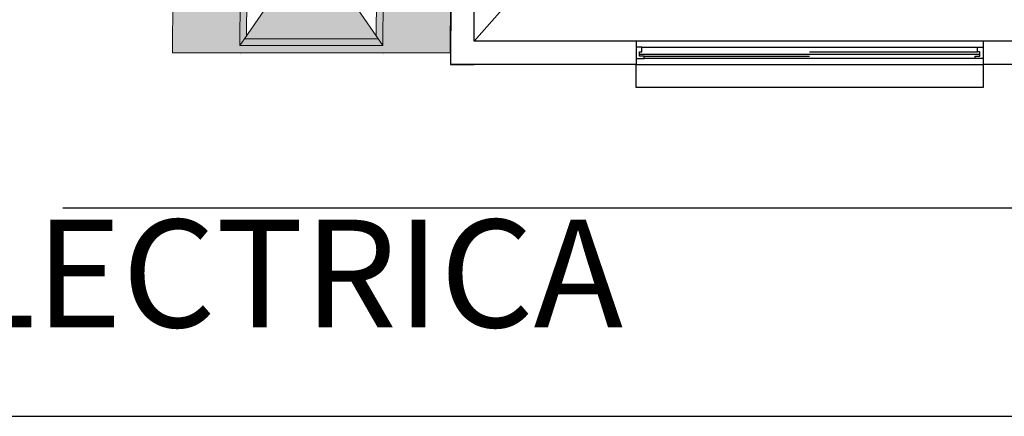
# Model space of a CAD drawing. Units: millimetres. Extents: x 0 to 5198, y 0 to 2558.
# Drawn here: x 2642 to 2646, y 1289 to 1291 of the extents above; entities that cross this region are included whole.
import ezdxf

# ---------------------------------------------------------------- set-up
doc = ezdxf.new("R2010")
doc.units = ezdxf.units.MM
doc.linetypes.add('DASHED2', pattern=[9.524999999999999, 6.35, -3.175])
doc.linetypes.add('HIDDEN', pattern=[0.375, 0.25, -0.125])
for name, color, linetype, lineweight in [('005_PUERTAS', 4, 'Continuous', 25), ('00_MOBILIARIO_APAGADO', 251, 'Continuous', 5), ('COTAS', 7, 'Continuous', 25)]:
    doc.layers.add(name, color=color, linetype=linetype, lineweight=lineweight)
for name, color, linetype in [('A MUROS', 7, 'Continuous'), ('A_BOTAGUAS', 7, 'Continuous'), ('A_MUROS', 7, 'Continuous')]:
    doc.layers.add(name, color=color, linetype=linetype)
doc.layers.add('Dibujo 2D - General_Pen_No__61', color=7, linetype='Continuous', lineweight=20, true_color=0x6a6a6a)
doc.styles.get("Standard").update_dxf_attribs({"font": 'arial.ttf'})

# ---------------------------------------------------------------- blocks, each defined once
blk = doc.blocks.new('A$C64DD1DCC')
at = {"lineweight": 0}
h = blk.add_hatch(color=9, dxfattribs=at)
h.dxf.hatch_style = 1
h.set_gradient(color1=(191, 191, 191), color2=(161, 161, 161), one_color=1, tint=0.6299999952316284, name='SPHERICAL')
h.paths.add_polyline_path([(-0.5168925940914164, 0.2724490460744562), (-0.5168925940905069, -0.3175509539256893), (-0.4568925940928352, -0.3175509539256894), (-0.4568925940928352, -0.01826484783293061), (-0.4407016745624901, -0.04724262262303114), (-0.03997906455521205, -0.05009087616487135), (-0.1524548935877311, -0.1281268030813987), (-0.1524548935877311, -0.5326743137327536), (-0.03998015601312832, -0.6107102328896046), (-0.4407016745619343, -0.6078619871056193), (-0.4568925940928352, -0.6368397618973503), (-0.4568925940928352, -0.3375509539252164), (-0.516892594090476, -0.3375509539252164), (-0.5168925940895666, -0.9275509539253763), (0.03320894162965204, -0.9303992074672018), (0.03320894162874238, 0.269600792532616)])
h = blk.add_hatch(color=9, dxfattribs=at)
h.dxf.hatch_style = 1
h.set_gradient(color1=(191, 191, 191), color2=(161, 161, 161), one_color=1, tint=0.6299999952316284, name='SPHERICAL')
h.paths.add_polyline_path([(0.04168604967088652, -0.0182648478345584), (-0.4568925940919257, -0.0182648478345584), (-0.4407016745624901, -0.04724262262303117), (-8.06002770445402e-05, -0.04724262262212162)], flags=16)
h.paths.add_polyline_path([(-0.430162398366349, -0.06610534203131274), (-0.4407016745624901, -0.04724262262303114), (-0.4568925940928352, -0.01826484783293061), (-0.4568925940928352, -0.3175509539256893), (-0.4301623983659116, -0.3175509539256894)], flags=17)
h = blk.add_hatch(color=9, dxfattribs=at)
h.dxf.hatch_style = 1
h.set_gradient(color1=(191, 191, 191), color2=(161, 161, 161), one_color=1, tint=0.6299999952316284, name='SPHERICAL')
h.paths.add_polyline_path([(-0.430162398366349, -0.06610534203131274), (-0.4407016745624901, -0.04724262262303114), (-0.4568925940928352, -0.01826484783293059), (-0.4568925940928352, -0.3175509539256893), (-0.4301623983659116, -0.3175509539256893)])
h = blk.add_hatch(color=9, dxfattribs=at)
h.dxf.hatch_style = 1
h.set_gradient(color1=(191, 191, 191), color2=(161, 161, 161), one_color=1, tint=0.6299999952316284, name='SPHERICAL')
h.paths.add_polyline_path([(-0.3971002102569514, -0.125278549538649), (-0.430162398366349, -0.06610534203131274), (-0.4301623983659116, -0.3175509539256893), (-0.3971002102569514, -0.3175509539256893)], flags=17)
h = blk.add_hatch(color=9, dxfattribs=at)
h.dxf.hatch_style = 1
h.set_gradient(color1=(191, 191, 191), color2=(161, 161, 161), one_color=1, tint=0.6299999952316284, name='SPHERICAL')
h.paths.add_polyline_path([(-0.1125717811117398, -0.1252916971212983), (-0.397098473478593, -0.1252916971222078), (-0.397098473478593, -0.3175509539256893), (-0.3958314509036028, -0.3175509539256893), (-0.3952630281963252, -0.3163319674964953), (-0.3930196581148381, -0.3131281029860987), (-0.390254024631588, -0.3103624695028487), (-0.3870501601211913, -0.308119099420452), (-0.3835054123845228, -0.3064661564054917), (-0.3797274867891363, -0.3054538642924456), (-0.375831173691779, -0.305112981067083), (-0.3719348605944224, -0.3054538642924455), (-0.3681569349990354, -0.3064661564054915), (-0.3646121872623667, -0.3081190994204517), (-0.36140832275197, -0.3103624695028487), (-0.35864268926872, -0.3131281029860987), (-0.3555457757005719, -0.3175509539256893), (-0.3508311736912333, -0.3175509539256893), (-0.3404758346321728, -0.3175509539256893), (-0.3325299035021203, -0.3175509539256893), (-0.3275348823770514, -0.3175509539256893), (-0.324065606563794, -0.3175509539256893), (-0.3208311736914879, -0.3188906998872483), (-0.3187601058796758, -0.3204798861139864), (-0.3171709196538472, -0.3225509539257984), (-0.3161719154284697, -0.3249627634747014), (-0.3158311736913788, -0.3275509539249981), (-0.3161719154284697, -0.3301391443762042), (-0.3171709196538472, -0.3325509539251071), (-0.3187601058796758, -0.3346220217369194), (-0.3208311736914879, -0.3362112079636574), (-0.323242983240391, -0.3372102121881255), (-0.3258311736915974, -0.3375509539252164), (-0.3275348823770514, -0.3375509539252164), (-0.3325299035021203, -0.3375509539252164), (-0.3404758346321728, -0.3375509539252164), (-0.3508311736912333, -0.3375509539252164), (-0.3558308964799552, -0.3375509539252164), (-0.3563993191872328, -0.3387699403544105), (-0.3586426892687202, -0.3419738048657168), (-0.3614083227519699, -0.3447394383489667), (-0.3646121872623666, -0.3469828084304539), (-0.3681569349990352, -0.3486357514463237), (-0.3719348605944214, -0.3496480435584601), (-0.3758311736917789, -0.3499889267838228), (-0.3797274867891358, -0.3496480435584602), (-0.3835054123845226, -0.3486357514463235), (-0.3870501601211911, -0.3469828084304538), (-0.3902540246315877, -0.3447394383489669), (-0.393019658114838, -0.3419738048657167), (-0.3961165716827437, -0.3375509539252164), (-0.397098473478593, -0.3375509539252164), (-0.397098473478593, -0.5298260584883394), (-0.1125717811117398, -0.5298260584874299)], flags=17)
h = blk.add_hatch(color=9, dxfattribs=at)
h.dxf.hatch_style = 1
h.set_gradient(color1=(191, 191, 191), color2=(161, 161, 161), one_color=1, tint=0.6299999952316284, name='SPHERICAL')
h.paths.add_polyline_path([(-0.355675719398107, -0.3262568587003045), (-0.355675719398107, -0.3275509539259076), (-0.355675719398107, -0.3288450491506012), (-0.355675719398107, -0.3300509539255074), (-0.355675719398107, -0.3310864878318682), (-0.355675719398107, -0.3318810809447825), (-0.355675719398107, -0.3323805830565618), (-0.355675719398107, -0.3325509539251073), (-0.3708311736907604, -0.3325509539251073), (-0.3708311736916698, -0.3475509539254347), (-0.3721709196541383, -0.3475509539254347), (-0.3744914277293105, -0.3475509539254347), (-0.3771709196533379, -0.3475509539254347), (-0.3794914277294197, -0.3475509539254347), (-0.3808311736918881, -0.3475509539254347), (-0.3808311736924945, -0.3375509539252164), (-0.397098473478593, -0.3375509539252164), (-0.397098473478593, -0.5298260584883394), (-0.1125717811117397, -0.5298260584874299), (-0.1125717811117397, -0.1252916971212983), (-0.397098473478593, -0.1252916971222078), (-0.397098473478593, -0.3175509539256893), (-0.3808311736918881, -0.3175509539256893), (-0.3808311736918881, -0.307550953925471), (-0.3794914277294197, -0.307550953925471), (-0.3771709196533379, -0.307550953925471), (-0.3744914277293105, -0.307550953925471), (-0.3721709196541383, -0.307550953925471), (-0.3708311736916698, -0.307550953925471), (-0.3708311736916698, -0.3225509539257985), (-0.355675719398107, -0.3225509539257985), (-0.355675719398107, -0.3232208269070327), (-0.355675719398107, -0.324015420019947), (-0.355675719398107, -0.3250509539253983)])
h.paths.add_polyline_path([(-0.3508311736912333, -0.3175509539256893), (-0.3558308964799552, -0.3175509539256893), (-0.354746376171363, -0.3198767152322546), (-0.3537340840592265, -0.3236546408276411), (-0.3533932008329543, -0.3275509539249981), (-0.3537340840592265, -0.3314472670232647), (-0.354746376171363, -0.3352251926186511), (-0.3558308964799552, -0.3375509539252164), (-0.3508311736912333, -0.3375509539252164), (-0.3404758346321728, -0.3375509539252164), (-0.3325299035021203, -0.3375509539252164), (-0.3275348823770514, -0.3375509539252164), (-0.3258311736915971, -0.3375509539252164), (-0.3232429832403909, -0.3372102121881255), (-0.3208311736914879, -0.3362112079636574), (-0.3187601058796758, -0.3346220217369194), (-0.3171709196538472, -0.3325509539251073), (-0.3161719154284697, -0.3301391443762043), (-0.3158311736913788, -0.3275509539249981), (-0.3161719154284697, -0.3249627634747014), (-0.3171709196538472, -0.3225509539257985), (-0.3187601058796758, -0.3204798861139864), (-0.3208311736914879, -0.3188906998872483), (-0.3232429832403909, -0.3178916956627802), (-0.3258311736915971, -0.3175509539256893), (-0.3275348823770514, -0.3175509539256893), (-0.3325299035021203, -0.3175509539256893), (-0.3404758346321728, -0.3175509539256893)], flags=16)
h = blk.add_hatch(color=9, dxfattribs=at)
h.dxf.hatch_style = 1
h.set_gradient(color1=(191, 191, 191), color2=(161, 161, 161), one_color=1, tint=0.6299999952316284, name='SPHERICAL')
h.paths.add_polyline_path([(-0.4568925940928352, -0.3175509539256893), (-0.5168925940905069, -0.3175509539256893), (-0.516892594090476, -0.3375509539252164), (-0.4568925940928352, -0.3375509539252164)])
h = blk.add_hatch(color=9, dxfattribs=at)
h.dxf.hatch_style = 1
h.set_gradient(color1=(191, 191, 191), color2=(161, 161, 161), one_color=1, tint=0.6299999952316284, name='SPHERICAL')
h.paths.add_polyline_path([(-0.4301623983659116, -0.3175509539256893), (-0.4568925940928352, -0.3175509539256893), (-0.4568925940928352, -0.3375509539252164), (-0.4301623983658768, -0.3375509539252164)])
h = blk.add_hatch(color=9, dxfattribs=at)
h.dxf.hatch_style = 1
h.set_gradient(color1=(191, 191, 191), color2=(161, 161, 161), one_color=1, tint=0.6299999952316284, name='SPHERICAL')
h.paths.add_polyline_path([(0.01180020872942594, -0.6161057418491114), (-8.168055340512792e-05, -0.6078619871047125), (-0.4407016745619357, -0.6078619871056216), (-0.4568925940910162, -0.6368397618940946), (0.04168456824546657, -0.6368397618940947)], flags=16)
h.paths.add_polyline_path([(-0.4301623983658768, -0.3375509539252164), (-0.4568925940928352, -0.3375509539252164), (-0.4568925940928352, -0.6368397618973501), (-0.4407016745619357, -0.6078619871056216), (-0.4301623983654395, -0.5889992676963232)], flags=17)
h = blk.add_hatch(color=9, dxfattribs=at)
h.dxf.hatch_style = 1
h.set_gradient(color1=(191, 191, 191), color2=(161, 161, 161), one_color=1, tint=0.6299999952316284, name='SPHERICAL')
h.paths.add_polyline_path([(-0.4301623983658768, -0.3375509539252164), (-0.4568925940928352, -0.3375509539252164), (-0.4568925940928352, -0.6368397618973501), (-0.4301623983654395, -0.5889992676963232)])
h = blk.add_hatch(color=9, dxfattribs=at)
h.dxf.hatch_style = 1
h.set_gradient(color1=(191, 191, 191), color2=(161, 161, 161), one_color=1, tint=0.6299999952316284, name='SPHERICAL')
h.paths.add_polyline_path([(-0.3979282633243315, -0.3236546408285506), (-0.3971002102569514, -0.320564304708333), (-0.3971002102569514, -0.3175509539256893), (-0.4301623983659116, -0.3175509539256893), (-0.4301623983658768, -0.3375509539252164), (-0.3971002102569514, -0.3375509539252164), (-0.3971002102569514, -0.3345376031427382), (-0.3979282633243315, -0.3314472670232647), (-0.3982691465496941, -0.3275509539259076)])
h = blk.add_hatch(color=9, dxfattribs=at)
h.dxf.hatch_style = 1
h.set_gradient(color1=(191, 191, 191), color2=(161, 161, 161), one_color=1, tint=0.6299999952316284, name='SPHERICAL')
h.paths.add_polyline_path([(-0.3971002102569514, -0.3375509539252164), (-0.4301623983658768, -0.3375509539252164), (-0.4301623983654395, -0.5889992676963234), (-0.3971002102569514, -0.529826060190004)], flags=17)
at = {"layer": '00_MOBILIARIO_APAGADO', "lineweight": 0}
for p, q in [((-0.5168925940914164, 0.2724490460744562), (0.03320894162874255, 0.269600792532616)), ((-0.5168925940914164, 0.2724490460744562), (-0.5168925940895666, -0.9275509539253618)), ((-0.4768925940941813, 0.2724490460744562), (0.03320894162874255, 0.269600792532616)), ((0.03320894162874255, 0.269600792532616), (0.03320894162965204, -0.9303992074672021)), ((0.00178757811221375, -0.02110936768509752), (-0.4568925940928352, -0.01826111414325737)), ((-0.4568925940928352, -0.01826111414325737), (-0.4568925940928352, -0.6368408086088095)), ((0.00178757811221375, -0.02110936768509752), (-0.4568925940928352, -0.01826111414325737)), ((-0.4568925940928352, -0.01826111414325737), (-0.4568925940928352, -0.6368408086088095)), ((-0.4568925940919257, -0.01826111813048215), (-0.4568925940910162, -0.6368397618940946)), ((-0.4568905102458416, -0.0182648478345584), (-0.4568925940919257, -0.01826111813048215)), ((-0.4568925940919257, -0.01826111813048215), (-0.4568925940910162, -0.6368397618940946)), ((-0.4568905102458416, -0.0182648478345584), (-0.4568925940919257, -0.01826111813048215)), ((0.001787585392718838, -0.02111310137730804), (-0.4568925940919257, -0.0182648478345584)), ((-0.4407016745624901, -0.04724262262303114), (-0.4568925940919257, -0.0182648478345584)), ((0.001787585392718838, -0.02111310137730804), (-0.4568925940919257, -0.0182648478345584)), ((-0.4407016745624901, -0.04724262262303114), (-0.4568925940919257, -0.0182648478345584)), ((-0.03997906455521216, -0.05009087616487129), (0.001787585392718838, -0.02111310137730804)), ((-0.03997906455521216, -0.05009087616487129), (0.001787585392718838, -0.02111310137730804)), ((-0.02809825554874179, -0.6189539953918608), (-0.02809825554965129, -0.04184494305606101)), ((-0.02809825554874179, -0.6189539953918608), (-0.02809825554965129, -0.04184494305606101)), ((0.00178757811221375, -0.6396890621515592), (0.00178757811221375, -0.02110936768509752)), ((0.00178757811221375, -0.6396890621515592), (0.00178757811221375, -0.02110936768509752)), ((0.001787585392718838, -0.6396890432622637), (0.001787585392718838, -0.02110937167414129)), ((0.001787585392718838, -0.6396890432622637), (0.001787585392718838, -0.02110937167414129)), ((-0.03997906455521216, -0.05009087616487129), (-0.4407016745624901, -0.04724262262303114)), ((-0.4407016745624901, -0.04724262262303114), (-0.3971002102569514, -0.125278549538649)), ((-0.03997906455521216, -0.05009087616487129), (-0.4407016745624901, -0.04724262262303114)), ((-0.4407016745624901, -0.04724262262303114), (-0.3971002102569514, -0.125278549538649)), ((-0.430162398366349, -0.06610327969306695), (-0.4301623983654395, -0.5889992676963232)), ((-0.430162398366349, -0.06610327969306695), (-0.4301623983654395, -0.5889992676963232)), ((-0.1524548935877311, -0.1281268030813987), (-0.03997906455521216, -0.05009087616487129)), ((-0.1524548935877311, -0.1281268030813987), (-0.03997906455521216, -0.05009087616487129)), ((-0.3971002102569514, -0.125278549538649), (-0.1524548935877311, -0.1281268030813987)), ((-0.3971002102569514, -0.529826060190004), (-0.3971002102569514, -0.125278549538649)), ((-0.3971002102569514, -0.125278549538649), (-0.1524548935877311, -0.1281268030813987)), ((-0.3971002102569514, -0.529826060190004), (-0.3971002102569514, -0.125278549538649)), ((-0.397098473478593, -0.5298260584883394), (-0.397098473478593, -0.1252916971222078)), ((-0.397098473478593, -0.1252916971222078), (-0.1524702453899073, -0.1281399506640479)), ((-0.397098473478593, -0.5298260584883394), (-0.397098473478593, -0.1252916971222078)), ((-0.397098473478593, -0.1252916971222078), (-0.1524702453899073, -0.1281399506640479)), ((-0.1524702453899073, -0.1281399506640479), (-0.1524702453899073, -0.5326743120301796)), ((-0.1524702453899073, -0.1281399506640479), (-0.1524702453899073, -0.5326743120301796)), ((-0.1524548935877311, -0.1281268030813987), (-0.1524548935877311, -0.5326743137327536)), ((-0.1524548935877311, -0.1281268030813987), (-0.1524548935877311, -0.5326743137327536)), ((-0.375831173691779, -0.3175509539256893), (-0.5168925940914164, -0.3175509539256893)), ((-0.375831173691779, -0.3175509539256893), (-0.5168925940914164, -0.3175509539256893)), ((-0.375831173691779, -0.3375509539252164), (-0.5168925940914164, -0.3375509539252164)), ((-0.375831173691779, -0.3375509539252164), (-0.5168925940914164, -0.3375509539252164)), ((-0.3979282633243315, -0.3236546408285506), (-0.3982691465496941, -0.3275509539259076)), ((-0.3979282633243315, -0.3236546408285506), (-0.3982691465496941, -0.3275509539259076)), ((-0.3982691465496941, -0.3275509539259076), (-0.3979282633243315, -0.3314472670232647)), ((-0.3982691465496941, -0.3275509539259076), (-0.3979282633243315, -0.3314472670232647)), ((-0.396915971212195, -0.3198767152322546), (-0.3979282633243315, -0.3236546408285506)), ((-0.396915971212195, -0.3198767152322546), (-0.3979282633243315, -0.3236546408285506)), ((-0.3979282633243315, -0.3314472670232647), (-0.396915971212195, -0.3352251926186511)), ((-0.3979282633243315, -0.3314472670232647), (-0.396915971212195, -0.3352251926186511)), ((-0.3952630281963252, -0.3163319674964953), (-0.396915971212195, -0.3198767152322546)), ((-0.3952630281963252, -0.3163319674964953), (-0.396915971212195, -0.3198767152322546)), ((-0.396915971212195, -0.3352251926186511), (-0.3952630281963252, -0.3387699403544104)), ((-0.396915971212195, -0.3352251926186511), (-0.3952630281963252, -0.3387699403544104)), ((-0.3961830672413384, -0.3225509539257985), (-0.3961830672413384, -0.3227213247943439)), ((-0.3808311736918881, -0.3225509539257985), (-0.3961830672413384, -0.3225509539257985)), ((-0.3961830672413384, -0.3225509539257985), (-0.3961830672413384, -0.3227213247943439)), ((-0.3808311736918881, -0.3225509539257985), (-0.3961830672413384, -0.3225509539257985)), ((-0.3961830672413384, -0.3227213247943439), (-0.3961830672413384, -0.3232208269070327)), ((-0.3961830672413384, -0.3227213247943439), (-0.3961830672413384, -0.3232208269070327)), ((-0.3961830672413384, -0.3232208269070327), (-0.3961830672413384, -0.324015420019947)), ((-0.3961830672413384, -0.3232208269070327), (-0.3961830672413384, -0.324015420019947)), ((-0.3961830672413384, -0.324015420019947), (-0.3961830672413384, -0.3250509539253983)), ((-0.3961830672413384, -0.324015420019947), (-0.3961830672413384, -0.3250509539253983)), ((-0.3961830672413384, -0.3250509539253983), (-0.3961830672413384, -0.3262568587003045)), ((-0.3961830672413384, -0.3250509539253983), (-0.3961830672413384, -0.3262568587003045)), ((-0.3961830672413384, -0.3262568587003045), (-0.3961830672413384, -0.3275509539259076)), ((-0.3961830672413384, -0.3262568587003045), (-0.3961830672413384, -0.3275509539259076)), ((-0.3961830672413384, -0.3275509539259076), (-0.3961830672413384, -0.3288450491506012)), ((-0.3961830672413384, -0.3275509539259076), (-0.3961830672413384, -0.3288450491506012)), ((-0.3961830672413384, -0.3288450491506012), (-0.3961830672413384, -0.3300509539255074)), ((-0.3961830672413384, -0.3288450491506012), (-0.3961830672413384, -0.3300509539255074)), ((-0.3961830672413384, -0.3300509539255074), (-0.3961830672413384, -0.3310864878318682)), ((-0.3961830672413384, -0.3300509539255074), (-0.3961830672413384, -0.3310864878318682)), ((-0.3961830672413384, -0.3310864878318682), (-0.3961830672413384, -0.3318810809447825)), ((-0.3961830672413384, -0.3310864878318682), (-0.3961830672413384, -0.3318810809447825)), ((-0.3961830672413384, -0.3318810809447825), (-0.3961830672413384, -0.3323805830565618)), ((-0.3961830672413384, -0.3318810809447825), (-0.3961830672413384, -0.3323805830565618)), ((-0.3961830672413384, -0.3323805830565618), (-0.3961830672413384, -0.3325509539251073)), ((-0.3961830672413384, -0.3323805830565618), (-0.3961830672413384, -0.3325509539251073)), ((-0.3808311736927976, -0.3325509539251073), (-0.3961830672413384, -0.3325509539251073)), ((-0.3808311736927976, -0.3325509539251073), (-0.3961830672413384, -0.3325509539251073)), ((-0.393019658114838, -0.3131281029860986), (-0.3952630281963252, -0.3163319674964953)), ((-0.393019658114838, -0.3131281029860986), (-0.3952630281963252, -0.3163319674964953)), ((-0.3952630281963252, -0.3387699403544104), (-0.393019658114838, -0.3419738048657166)), ((-0.3952630281963252, -0.3387699403544104), (-0.393019658114838, -0.3419738048657166)), ((-0.390254024631588, -0.3103624695028486), (-0.393019658114838, -0.3131281029860986)), ((-0.390254024631588, -0.3103624695028486), (-0.393019658114838, -0.3131281029860986)), ((-0.3870501601211913, -0.3081190994204519), (-0.390254024631588, -0.3103624695028486)), ((-0.3870501601211913, -0.3081190994204519), (-0.390254024631588, -0.3103624695028486)), ((-0.3835054123845225, -0.3064661564054916), (-0.3870501601211913, -0.3081190994204519)), ((-0.3835054123845225, -0.3064661564054916), (-0.3870501601211913, -0.3081190994204519)), ((-0.379727486789136, -0.3054538642924456), (-0.3835054123845225, -0.3064661564054916)), ((-0.379727486789136, -0.3054538642924456), (-0.3835054123845225, -0.3064661564054916)), ((-0.3794914277294197, -0.307550953925471), (-0.3808311736918881, -0.307550953925471)), ((-0.3808311736918881, -0.3225509539257985), (-0.3808311736918881, -0.307550953925471)), ((-0.3794914277294197, -0.307550953925471), (-0.3808311736918881, -0.307550953925471)), ((-0.3808311736918881, -0.3225509539257985), (-0.3808311736918881, -0.307550953925471)), ((-0.3806608028233427, -0.3262568587003045), (-0.3808311736918881, -0.3275509539259076)), ((-0.3806608028233427, -0.3262568587003045), (-0.3808311736918881, -0.3275509539259076)), ((-0.3808311736918881, -0.3275509539259076), (-0.3806608028233427, -0.3288450491506012)), ((-0.3808311736918881, -0.3275509539259076), (-0.3806608028233427, -0.3288450491506012)), ((-0.3808311736918881, -0.3475509539254347), (-0.3808311736927976, -0.3325509539260167)), ((-0.3808311736918881, -0.3475509539254347), (-0.3808311736927976, -0.3325509539260167)), ((-0.3801613007106539, -0.3250509539253983), (-0.3806608028233427, -0.3262568587003045)), ((-0.3801613007106539, -0.3250509539253983), (-0.3806608028233427, -0.3262568587003045)), ((-0.3806608028233427, -0.3288450491506012), (-0.3801613007106539, -0.3300509539255074)), ((-0.3806608028233427, -0.3288450491506012), (-0.3801613007106539, -0.3300509539255074)), ((-0.3793667075977396, -0.324015420019947), (-0.3801613007106539, -0.3250509539253983)), ((-0.3793667075977396, -0.324015420019947), (-0.3801613007106539, -0.3250509539253983)), ((-0.3801613007106539, -0.3300509539255074), (-0.3793667075977396, -0.3310864878318682)), ((-0.3801613007106539, -0.3300509539255074), (-0.3793667075977396, -0.3310864878318682)), ((-0.375831173691779, -0.305112981067083), (-0.379727486789136, -0.3054538642924456)), ((-0.375831173691779, -0.305112981067083), (-0.379727486789136, -0.3054538642924456)), ((-0.3771709196533379, -0.307550953925471), (-0.3794914277294197, -0.307550953925471)), ((-0.3771709196533379, -0.307550953925471), (-0.3794914277294197, -0.307550953925471)), ((-0.3783311736913788, -0.3232208269070327), (-0.3793667075977396, -0.324015420019947)), ((-0.3783311736913788, -0.3232208269070327), (-0.3793667075977396, -0.324015420019947)), ((-0.3793667075977396, -0.3310864878318682), (-0.3783311736913788, -0.3318810809447825)), ((-0.3793667075977396, -0.3310864878318682), (-0.3783311736913788, -0.3318810809447825)), ((-0.3771252689173821, -0.3227213247943439), (-0.3783311736913788, -0.3232208269070327)), ((-0.3771252689173821, -0.3227213247943439), (-0.3783311736913788, -0.3232208269070327)), ((-0.3783311736913788, -0.3318810809447825), (-0.3771252689173821, -0.3323805830565618)), ((-0.3783311736913788, -0.3318810809447825), (-0.3771252689173821, -0.3323805830565618)), ((-0.3744914277293105, -0.307550953925471), (-0.3771709196533379, -0.307550953925471)), ((-0.3744914277293105, -0.307550953925471), (-0.3771709196533379, -0.307550953925471)), ((-0.375831173691779, -0.3225509539257985), (-0.3771252689173821, -0.3227213247943439)), ((-0.375831173691779, -0.3225509539257985), (-0.3771252689173821, -0.3227213247943439)), ((-0.3771252689173821, -0.3323805830565618), (-0.375831173691779, -0.3325509539251073)), ((-0.3771252689173821, -0.3323805830565618), (-0.375831173691779, -0.3325509539251073)), ((-0.375831173691779, -0.305112981067083), (-0.3719348605944219, -0.3054538642924456)), ((-0.375831173691779, -0.305112981067083), (-0.3719348605944219, -0.3054538642924456)), ((-0.375831173691779, -0.3175509539256893), (-0.3628902214366576, -0.3175509539256893)), ((-0.375831173691779, -0.3175509539256893), (-0.375831173691779, -0.3178916956627802)), ((-0.375831173691779, -0.3175509539256893), (-0.3628902214366576, -0.3175509539256893)), ((-0.375831173691779, -0.3175509539256893), (-0.375831173691779, -0.3178916956627802)), ((-0.375831173691779, -0.3178916956627802), (-0.375831173691779, -0.3188906998872483)), ((-0.375831173691779, -0.3178916956627802), (-0.375831173691779, -0.3188906998872483)), ((-0.3745370784661759, -0.3227213247943439), (-0.375831173691779, -0.3225509539257985)), ((-0.3745370784661759, -0.3227213247943439), (-0.375831173691779, -0.3225509539257985)), ((-0.375831173691779, -0.3325509539251073), (-0.3745370784661759, -0.3323805830565618)), ((-0.375831173691779, -0.3325509539251073), (-0.3745370784661759, -0.3323805830565618)), ((-0.375831173691779, -0.3362112079636574), (-0.375831173691779, -0.3372102121881255)), ((-0.375831173691779, -0.3362112079636574), (-0.375831173691779, -0.3372102121881255)), ((-0.375831173691779, -0.3372102121881255), (-0.375831173691779, -0.3375509539252164)), ((-0.375831173691779, -0.3372102121881255), (-0.375831173691779, -0.3375509539252164)), ((-0.375831173691779, -0.3375509539252164), (-0.3628902214366576, -0.3375509539252164)), ((-0.375831173691779, -0.3375509539252164), (-0.3628902214366576, -0.3375509539252164)), ((-0.3733311736912697, -0.3232208269070327), (-0.3745370784661759, -0.3227213247943439)), ((-0.3733311736912697, -0.3232208269070327), (-0.3745370784661759, -0.3227213247943439)), ((-0.3745370784661759, -0.3323805830565618), (-0.3733311736912697, -0.3318810809447825)), ((-0.3745370784661759, -0.3323805830565618), (-0.3733311736912697, -0.3318810809447825)), ((-0.3721709196541383, -0.307550953925471), (-0.3744914277293105, -0.307550953925471)), ((-0.3721709196541383, -0.307550953925471), (-0.3744914277293105, -0.307550953925471)), ((-0.3722956397858184, -0.324015420019947), (-0.3733311736912697, -0.3232208269070327)), ((-0.3722956397858184, -0.324015420019947), (-0.3733311736912697, -0.3232208269070327)), ((-0.3733311736912697, -0.3318810809447825), (-0.3722956397858184, -0.3310864878318682)), ((-0.3733311736912697, -0.3318810809447825), (-0.3722956397858184, -0.3310864878318682)), ((-0.3715010466729041, -0.3250509539253983), (-0.3722956397858184, -0.324015420019947)), ((-0.3715010466729041, -0.3250509539253983), (-0.3722956397858184, -0.324015420019947)), ((-0.3722956397858184, -0.3310864878318682), (-0.3715010466729041, -0.3300509539255074)), ((-0.3722956397858184, -0.3310864878318682), (-0.3715010466729041, -0.3300509539255074)), ((-0.3708311736916698, -0.307550953925471), (-0.3721709196541383, -0.307550953925471)), ((-0.3708311736916698, -0.307550953925471), (-0.3721709196541383, -0.307550953925471)), ((-0.3719348605944219, -0.3054538642924456), (-0.3681569349990355, -0.3064661564054916)), ((-0.3719348605944219, -0.3054538642924456), (-0.3681569349990355, -0.3064661564054916)), ((-0.3710015445602153, -0.3262568587003045), (-0.3715010466729041, -0.3250509539253983)), ((-0.3710015445602153, -0.3262568587003045), (-0.3715010466729041, -0.3250509539253983)), ((-0.3715010466729041, -0.3300509539255074), (-0.3710015445602153, -0.3288450491506012)), ((-0.3715010466729041, -0.3300509539255074), (-0.3710015445602153, -0.3288450491506012)), ((-0.3708311736916698, -0.3275509539259076), (-0.3710015445602153, -0.3262568587003045)), ((-0.3708311736916698, -0.3275509539259076), (-0.3710015445602153, -0.3262568587003045)), ((-0.3710015445602153, -0.3288450491506012), (-0.3708311736916698, -0.3275509539259076)), ((-0.3710015445602153, -0.3288450491506012), (-0.3708311736916698, -0.3275509539259076)), ((-0.3708311736916698, -0.3225509539257985), (-0.3708311736916698, -0.307550953925471)), ((-0.3708311736916698, -0.3225509539257985), (-0.3708311736916698, -0.307550953925471)), ((-0.355675719398107, -0.3225509539257985), (-0.3708311736916698, -0.3225509539257985)), ((-0.355675719398107, -0.3225509539257985), (-0.3708311736916698, -0.3225509539257985)), ((-0.3708311736916698, -0.3475509539254347), (-0.3708311736907604, -0.3325509539260167)), ((-0.355675719398107, -0.3325509539251073), (-0.3708311736907604, -0.3325509539251073)), ((-0.3708311736916698, -0.3475509539254347), (-0.3708311736907604, -0.3325509539260167)), ((-0.355675719398107, -0.3325509539251073), (-0.3708311736907604, -0.3325509539251073)), ((-0.3681569349990355, -0.3064661564054916), (-0.3646121872623667, -0.3081190994204519)), ((-0.3681569349990355, -0.3064661564054916), (-0.3646121872623667, -0.3081190994204519)), ((-0.3646121872623667, -0.3081190994204519), (-0.36140832275197, -0.3103624695028486)), ((-0.3646121872623667, -0.3081190994204519), (-0.36140832275197, -0.3103624695028486)), ((-0.3628902214366576, -0.3175509539256893), (-0.3508311736912333, -0.3175509539256893)), ((-0.3628902214366576, -0.3175509539256893), (-0.3508311736912333, -0.3175509539256893)), ((-0.3628902214366576, -0.3375509539252164), (-0.3508311736912333, -0.3375509539252164)), ((-0.3628902214366576, -0.3375509539252164), (-0.3508311736912333, -0.3375509539252164)), ((-0.36140832275197, -0.3103624695028486), (-0.35864268926872, -0.3131281029860986)), ((-0.36140832275197, -0.3103624695028486), (-0.35864268926872, -0.3131281029860986)), ((-0.35864268926872, -0.3131281029860986), (-0.3563993191872328, -0.3163319674964953)), ((-0.35864268926872, -0.3131281029860986), (-0.3563993191872328, -0.3163319674964953)), ((-0.3563993191872328, -0.3387699403544104), (-0.35864268926872, -0.3419738048657166)), ((-0.3563993191872328, -0.3387699403544104), (-0.35864268926872, -0.3419738048657166)), ((-0.3563993191872328, -0.3163319674964953), (-0.354746376171363, -0.3198767152322546)), ((-0.3563993191872328, -0.3163319674964953), (-0.354746376171363, -0.3198767152322546)), ((-0.354746376171363, -0.3352251926186511), (-0.3563993191872328, -0.3387699403544104)), ((-0.354746376171363, -0.3352251926186511), (-0.3563993191872328, -0.3387699403544104)), ((-0.355675719398107, -0.3225509539257985), (-0.355675719398107, -0.3227213247943439)), ((-0.355675719398107, -0.3225509539257985), (-0.355675719398107, -0.3227213247943439)), ((-0.355675719398107, -0.3227213247943439), (-0.355675719398107, -0.3232208269070327)), ((-0.355675719398107, -0.3227213247943439), (-0.355675719398107, -0.3232208269070327)), ((-0.355675719398107, -0.3232208269070327), (-0.355675719398107, -0.324015420019947)), ((-0.355675719398107, -0.3232208269070327), (-0.355675719398107, -0.324015420019947)), ((-0.355675719398107, -0.324015420019947), (-0.355675719398107, -0.3250509539253983)), ((-0.355675719398107, -0.324015420019947), (-0.355675719398107, -0.3250509539253983)), ((-0.355675719398107, -0.3250509539253983), (-0.355675719398107, -0.3262568587003045)), ((-0.355675719398107, -0.3250509539253983), (-0.355675719398107, -0.3262568587003045)), ((-0.355675719398107, -0.3262568587003045), (-0.355675719398107, -0.3275509539259076)), ((-0.355675719398107, -0.3262568587003045), (-0.355675719398107, -0.3275509539259076)), ((-0.355675719398107, -0.3275509539259076), (-0.355675719398107, -0.3288450491506012)), ((-0.355675719398107, -0.3275509539259076), (-0.355675719398107, -0.3288450491506012)), ((-0.355675719398107, -0.3288450491506012), (-0.355675719398107, -0.3300509539255074)), ((-0.355675719398107, -0.3288450491506012), (-0.355675719398107, -0.3300509539255074)), ((-0.355675719398107, -0.3300509539255074), (-0.355675719398107, -0.3310864878318682)), ((-0.355675719398107, -0.3300509539255074), (-0.355675719398107, -0.3310864878318682)), ((-0.355675719398107, -0.3310864878318682), (-0.355675719398107, -0.3318810809447825)), ((-0.355675719398107, -0.3310864878318682), (-0.355675719398107, -0.3318810809447825)), ((-0.355675719398107, -0.3318810809447825), (-0.355675719398107, -0.3323805830565618)), ((-0.355675719398107, -0.3318810809447825), (-0.355675719398107, -0.3323805830565618)), ((-0.355675719398107, -0.3323805830565618), (-0.355675719398107, -0.3325509539251073)), ((-0.355675719398107, -0.3323805830565618), (-0.355675719398107, -0.3325509539251073)), ((-0.354746376171363, -0.3198767152322546), (-0.3537340840592265, -0.3236546408276411)), ((-0.354746376171363, -0.3198767152322546), (-0.3537340840592265, -0.3236546408276411)), ((-0.3537340840592265, -0.3314472670232647), (-0.354746376171363, -0.3352251926186511)), ((-0.3537340840592265, -0.3314472670232647), (-0.354746376171363, -0.3352251926186511)), ((-0.3537340840592265, -0.3236546408276411), (-0.3533932008329543, -0.3275509539249981)), ((-0.3537340840592265, -0.3236546408276411), (-0.3533932008329543, -0.3275509539249981)), ((-0.3533932008329543, -0.3275509539249981), (-0.3537340840592265, -0.3314472670232647)), ((-0.3533932008329543, -0.3275509539249981), (-0.3537340840592265, -0.3314472670232647)), ((-0.3508311736912333, -0.3175509539256893), (-0.3404758346321728, -0.3175509539256893)), ((-0.3508311736912333, -0.3175509539256893), (-0.3404758346321728, -0.3175509539256893)), ((-0.3508311736912333, -0.3375509539252164), (-0.3404758346321728, -0.3375509539252164)), ((-0.3508311736912333, -0.3375509539252164), (-0.3404758346321728, -0.3375509539252164)), ((-0.3404758346321728, -0.3175509539256893), (-0.3325299035021203, -0.3175509539256893)), ((-0.3404758346321728, -0.3175509539256893), (-0.3325299035021203, -0.3175509539256893)), ((-0.3404758346321728, -0.3375509539252164), (-0.3325299035021203, -0.3375509539252164)), ((-0.3404758346321728, -0.3375509539252164), (-0.3325299035021203, -0.3375509539252164)), ((-0.3325299035021203, -0.3175509539256893), (-0.3275348823770514, -0.3175509539256893)), ((-0.3325299035021203, -0.3175509539256893), (-0.3275348823770514, -0.3175509539256893)), ((-0.3325299035021203, -0.3375509539252164), (-0.3275348823770514, -0.3375509539252164)), ((-0.3325299035021203, -0.3375509539252164), (-0.3275348823770514, -0.3375509539252164)), ((-0.3275348823770514, -0.3175509539256893), (-0.3258311736915971, -0.3175509539256893)), ((-0.3275348823770514, -0.3175509539256893), (-0.3258311736915971, -0.3175509539256893)), ((-0.3275348823770514, -0.3375509539252164), (-0.3258311736915971, -0.3375509539252164)), ((-0.3275348823770514, -0.3375509539252164), (-0.3258311736915971, -0.3375509539252164)), ((-0.3232429832403909, -0.3178916956627802), (-0.3258311736915971, -0.3175509539256893)), ((-0.3232429832403909, -0.3178916956627802), (-0.3258311736915971, -0.3175509539256893)), ((-0.3258311736915971, -0.3375509539252164), (-0.3232429832403909, -0.3372102121881255)), ((-0.3258311736915971, -0.3375509539252164), (-0.3232429832403909, -0.3372102121881255)), ((-0.3208311736914879, -0.3188906998872483), (-0.3232429832403909, -0.3178916956627802)), ((-0.3208311736914879, -0.3188906998872483), (-0.3232429832403909, -0.3178916956627802)), ((-0.3232429832403909, -0.3372102121881255), (-0.3208311736914879, -0.3362112079636574)), ((-0.3232429832403909, -0.3372102121881255), (-0.3208311736914879, -0.3362112079636574)), ((-0.3187601058796758, -0.3204798861139864), (-0.3208311736914879, -0.3188906998872483)), ((-0.3187601058796758, -0.3204798861139864), (-0.3208311736914879, -0.3188906998872483)), ((-0.3208311736914879, -0.3362112079636574), (-0.3187601058796758, -0.3346220217369194)), ((-0.3208311736914879, -0.3362112079636574), (-0.3187601058796758, -0.3346220217369194)), ((-0.3171709196538472, -0.3225509539257985), (-0.3187601058796758, -0.3204798861139864)), ((-0.3171709196538472, -0.3225509539257985), (-0.3187601058796758, -0.3204798861139864)), ((-0.3187601058796758, -0.3346220217369194), (-0.3171709196538472, -0.3325509539251073)), ((-0.3187601058796758, -0.3346220217369194), (-0.3171709196538472, -0.3325509539251073)), ((-0.3161719154284697, -0.3249627634747014), (-0.3171709196538472, -0.3225509539257985)), ((-0.3161719154284697, -0.3249627634747014), (-0.3171709196538472, -0.3225509539257985)), ((-0.3171709196538472, -0.3325509539251073), (-0.3161719154284697, -0.3301391443762043)), ((-0.3171709196538472, -0.3325509539251073), (-0.3161719154284697, -0.3301391443762043)), ((-0.3158311736913788, -0.3275509539249981), (-0.3161719154284697, -0.3249627634747014)), ((-0.3158311736913788, -0.3275509539249981), (-0.3161719154284697, -0.3249627634747014)), ((-0.3161719154284697, -0.3301391443762043), (-0.3158311736913788, -0.3275509539249981)), ((-0.3161719154284697, -0.3301391443762043), (-0.3158311736913788, -0.3275509539249981)), ((-0.393019658114838, -0.3419738048657166), (-0.390254024631588, -0.3447394383489666)), ((-0.393019658114838, -0.3419738048657166), (-0.390254024631588, -0.3447394383489666)), ((-0.390254024631588, -0.3447394383489666), (-0.3870501601211913, -0.3469828084304538)), ((-0.390254024631588, -0.3447394383489666), (-0.3870501601211913, -0.3469828084304538)), ((-0.3870501601211913, -0.3469828084304538), (-0.3835054123845225, -0.3486357514463236)), ((-0.3870501601211913, -0.3469828084304538), (-0.3835054123845225, -0.3486357514463236)), ((-0.3835054123845225, -0.3486357514463236), (-0.379727486789136, -0.3496480435584601)), ((-0.3835054123845225, -0.3486357514463236), (-0.379727486789136, -0.3496480435584601)), ((-0.3794914277294197, -0.3475509539254347), (-0.3808311736918881, -0.3475509539254347)), ((-0.3794914277294197, -0.3475509539254347), (-0.3808311736918881, -0.3475509539254347)), ((-0.379727486789136, -0.3496480435584601), (-0.375831173691779, -0.3499889267838228)), ((-0.379727486789136, -0.3496480435584601), (-0.375831173691779, -0.3499889267838228)), ((-0.3771709196533379, -0.3475509539254347), (-0.3794914277294197, -0.3475509539254347)), ((-0.3771709196533379, -0.3475509539254347), (-0.3794914277294197, -0.3475509539254347)), ((-0.3744914277293105, -0.3475509539254347), (-0.3771709196533379, -0.3475509539254347)), ((-0.3744914277293105, -0.3475509539254347), (-0.3771709196533379, -0.3475509539254347)), ((-0.3719348605944219, -0.3496480435584601), (-0.375831173691779, -0.3499889267838228)), ((-0.3719348605944219, -0.3496480435584601), (-0.375831173691779, -0.3499889267838228)), ((-0.3721709196541383, -0.3475509539254347), (-0.3744914277293105, -0.3475509539254347)), ((-0.3721709196541383, -0.3475509539254347), (-0.3744914277293105, -0.3475509539254347)), ((-0.3708311736916698, -0.3475509539254347), (-0.3721709196541383, -0.3475509539254347)), ((-0.3708311736916698, -0.3475509539254347), (-0.3721709196541383, -0.3475509539254347)), ((-0.3681569349990355, -0.3486357514463236), (-0.3719348605944219, -0.3496480435584601)), ((-0.3681569349990355, -0.3486357514463236), (-0.3719348605944219, -0.3496480435584601)), ((-0.3646121872623667, -0.3469828084304538), (-0.3681569349990355, -0.3486357514463236)), ((-0.3646121872623667, -0.3469828084304538), (-0.3681569349990355, -0.3486357514463236)), ((-0.36140832275197, -0.3447394383489666), (-0.3646121872623667, -0.3469828084304538)), ((-0.36140832275197, -0.3447394383489666), (-0.3646121872623667, -0.3469828084304538)), ((-0.35864268926872, -0.3419738048657166), (-0.36140832275197, -0.3447394383489666)), ((-0.35864268926872, -0.3419738048657166), (-0.36140832275197, -0.3447394383489666)), ((-0.4301623983654395, -0.5889992676963232), (-0.3971002102569514, -0.529826060190004)), ((-0.4301623983654395, -0.5889992676963232), (-0.3971002102569514, -0.529826060190004)), ((-0.1524548935877311, -0.5326743137327536), (-0.3971002102569514, -0.529826060190004)), ((-0.1524548935877311, -0.5326743137327536), (-0.3971002102569514, -0.529826060190004)), ((-0.1524702453899073, -0.5326743120301796), (-0.397098473478593, -0.5298260584883394)), ((-0.1524702453899073, -0.5326743120301796), (-0.397098473478593, -0.5298260584883394)), ((-0.1524548935877311, -0.5326743137327536), (-0.02809825554874179, -0.6189539953918608)), ((-0.1524548935877311, -0.5326743137327536), (-0.02809825554874179, -0.6189539953918608)), ((-0.4301623983654395, -0.5889992676963232), (-0.4568925940910162, -0.6368397618940946)), ((-0.4301623983654395, -0.5889992676963232), (-0.4568925940910162, -0.6368397618940946)), ((-0.4568925940910162, -0.6368397618940946), (0.001787585392718838, -0.6396880154368443)), ((-0.4568925940910162, -0.6368397618940946), (0.001787585392718838, -0.6396880154368443)), ((-0.4568925940928352, -0.6368408086088095), (0.00178757811221375, -0.6396890621515592)), ((-0.4568925940928352, -0.6368408086088095), (0.00178757811221375, -0.6396890621515592)), ((-0.4407016745615806, -0.6078619871056219), (-0.03997906455521216, -0.610710240647462)), ((-0.4407016745615806, -0.6078619871056219), (-0.03997906455521216, -0.610710240647462)), ((-0.02809825554874179, -0.6189539953918608), (0.001787585392718838, -0.6396890432622637)), ((-0.02809825554874179, -0.6189539953918608), (0.001787585392718838, -0.6396890432622637)), ((-0.5168925940923259, -0.9275509539253619), (0.03320894162965204, -0.9303992074672021))]:
    blk.add_line(p, q, dxfattribs=at)
blk = doc.blocks.new('A$C714e384a')
at = {"layer": '005_PUERTAS', "color": 8, "lineweight": 25, "true_color": 0x727274}
for p, q in [((1.611531580004339, -4.931357580413305), (0.111530854439934, -4.930868357030022)), ((0.1365315798943811, -4.956358780287019), (1.586531580004248, -4.956358780287019)), ((0.8615315830761574, -4.976358797381863), (1.586531580004248, -4.976358797381863)), ((0.1265315798955271, -4.986358797391631), (1.596531580004466, -4.986358797391631)), ((0.1465315798964184, -4.996358780286982), (0.8615315830770669, -4.996358797401399)), ((1.57653158000403, -5.006358797381608), (0.1465315798964184, -5.006358797381608))]:
    blk.add_line(p, q, dxfattribs=at)
for points in [[(0.1115315798965639, -5.006358780287655), (0.1465315798964184, -5.006358780286746), (0.1465315798964184, -4.996358780286982), (0.1265315798959818, -4.996358780287437), (0.1265315798950724, -4.976358780287455), (0.1365315798952906, -4.976358780287001), (0.1365315798943811, -4.956358780287019), (0.1115315798947449, -4.956358780287474)], [(1.611531580004794, -5.006358797381608), (1.57653158000403, -5.006358797381608), (1.57653158000403, -4.9963587973823), (1.596531580004466, -4.996358797381845), (1.596531580004466, -4.976358797381863), (1.586531580004248, -4.976358797381863), (1.586531580004248, -4.956358797381426), (1.611531580003884, -4.956358797381426)]]:
    blk.add_lwpolyline(points, dxfattribs=at)
at = {"layer": 'A MUROS', "color": 8, "linetype": 'Continuous', "lineweight": 25, "true_color": 0x727274}
for p, q in [((-0.6884667607232586, -4.431355179106731), (-0.6900107573987952, -5.031357580793383)), ((0.1115315682377513, -5.031357580793383), (-0.6900107573987952, -5.031357580793383)), ((2.51153327507609, -5.031357580793383), (1.61153156821365, -5.03135758079361))]:
    blk.add_line(p, q, dxfattribs=at)
for points in [[(-0.688466753999819, -1.531355479665535), (-0.688466753999819, -1.531355453737888), (2.411533239705022, -1.531355479665763), (2.411533276722821, -4.931357580413305), (1.611531580004339, -4.931357580413305)], [(0.1115970061619009, -4.930754226808631), (-0.5884013335039526, -4.930754226808631), (-0.5884667601276306, -2.431356433879728), (-1.688463785570548, -2.431357874836749)]]:
    blk.add_lwpolyline(points, dxfattribs=at)
at = {"layer": 'A_BOTAGUAS', "color": 8, "linetype": 'Continuous', "lineweight": 25, "true_color": 0x727274, "flags": 128}
blk.add_lwpolyline([(0.111531580004339, -5.131358797381608), (0.111531580004339, -5.031358797381699), (1.611531580004339, -5.031358797381699), (1.611531580004339, -5.131358785941984)], close=True, dxfattribs=at)
at = {"layer": 'A_MUROS', "color": 8, "linetype": 'Continuous', "lineweight": 25, "true_color": 0x727274}
for p, q in [((0.1115315788747466, -4.931357580413305), (0.1115315682372966, -5.031357580793383)), ((1.611531580004339, -4.931357580413305), (1.61153156821365, -5.031357580413214))]:
    blk.add_line(p, q, dxfattribs=at)
at = {"layer": 'COTAS', "color": 8, "lineweight": 25, "true_color": 0x727274}
blk.add_lwpolyline([(-0.690010704872293, -5.031357580793383), (-0.5884013335039526, -5.031357580793383), (-0.5884013335039526, -5.031357580793383), (-0.690010704872293, -5.031357580793383)], close=True, dxfattribs=at)
at = {"layer": '005_PUERTAS', "color": 8, "lineweight": 25, "true_color": 0x727274, "rotation": 270}
blk.add_blockref('A$C64DD1DCC', (-0.9609158067978569, -4.948248826719009), dxfattribs=at)

msp = doc.modelspace()

# ---------------------------------------------------------------- linework, layer by layer
at = {"layer": 'Defpoints', "color": 5, "linetype": 'DASHED2'}
for points in [[(2632.229361049323, 1301.851644673558), (2632.229361049323, 1288.897644673558), (2648.969361049323, 1288.897644673558), (2648.969361049323, 1301.851644673558)], [(2632.229361049323, 1301.851644673558), (2632.229361049323, 1288.897644673558), (2648.969361049323, 1288.897644673558), (2648.969361049323, 1301.851644673558)], [(2632.729361049323, 1301.351644673558), (2632.729361049323, 1289.797644673558), (2648.469361049323, 1289.797644673558), (2648.469361049323, 1301.351644673558)]]:
    msp.add_lwpolyline(points, close=True, dxfattribs=at)
at = {"layer": 'Dibujo 2D - General_Pen_No__61', "linetype": 'HIDDEN', "lineweight": 0}
msp.add_line((2644.031112506756, 1290.51848819055), (2647.031047079965, 1293.917886937693), dxfattribs=at)

# ---------------------------------------------------------------- block references
at = {"layer": 'COTAS'}
msp.add_blockref('A$C714e384a', (2644.61951384026, 1295.449242417358), dxfattribs=at)

# ---------------------------------------------------------------- texts
at = {"layer": 'Defpoints', "color": 5, "linetype": 'DASHED2', "insert": (2637.235375103039, 1289.747282727864), "char_height": 0.4651982773239979, "width": 37.2309961872852, "attachment_point": 1}
msp.add_mtext('{\\C256;\\c0;INSTALACION ELECTRICA}', dxfattribs=at)

doc.saveas('drawing.dxf')
